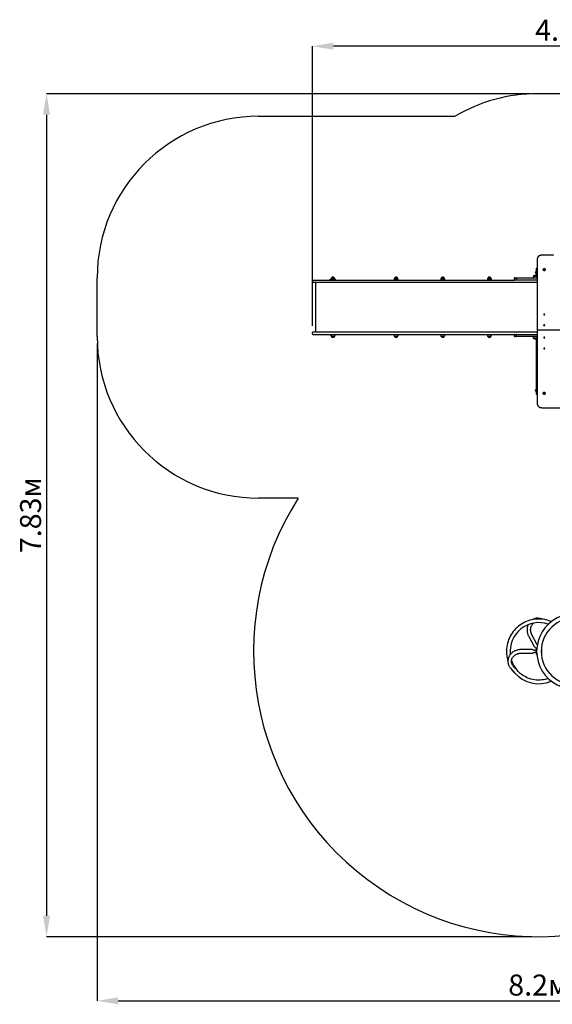
# Model space of a CAD drawing. Units: metres. Extents: x 0.85 to 10.32, y 1.02 to 10.17.
# Drawn here: x 0.85 to 5.8, y 1.02 to 10.17 of the extents above; entities that cross this region are included whole.
import ezdxf

# ---------------------------------------------------------------- set-up
doc = ezdxf.new("R2010")
doc.units = ezdxf.units.M
doc.header["$LTSCALE"] = 65
doc.header["$PDSIZE"] = -1
doc.linetypes.add('SLD-Сплошная', pattern=[0])
doc.layers.add('ПРИМЕЧАНИЯ', color=7, linetype='SLD-Сплошная')
doc.styles.add('SLDTEXTSTYLE3', font='isocpeui.ttf')
doc.dimstyles.new('SLDDIMSTYLE3', dxfattribs={"dimtxt": 0.195, "dimasz": 0.195, "dimexe": 0, "dimexo": 0.0625, "dimgap": 0.04875, "dimtad": 2, "dimrnd": 1e-09, "dimzin": 12, "dimdsep": 46, "dimtxsty": 'SLDTEXTSTYLE3', "dimsah": 1, "dimcen": 0.09, "dimadec": 0, "dimazin": 3, "dimtfac": 1, "dimtdec": 3, "dimtofl": 0, "dimtmove": 0, "dimatfit": 3, "dimfxl": 1, "dimfrac": 2, "dimtolj": 1, "dimtzin": 12, "dimarcsym": 0})

# ---------------------------------------------------------------- blocks, each defined once
blk = doc.blocks.new('_D_8')
at = {"layer": 'Defpoints', "color": 0, "transparency": 16777216}
for p in [(1.5728, 7.2237), (9.7682, 4.0487), (9.7682, 1.0559)]:
    blk.add_point(p, dxfattribs=at)
at = {"layer": 'ПРИМЕЧАНИЯ', "color": 0, "lineweight": -2, "transparency": 16777216}
for p, q in [((1.5728, 7.1612), (1.5728, 1.0559)), ((9.7682, 3.9862), (9.7682, 1.0559)), ((1.7678, 1.0559), (9.5732, 1.0559))]:
    blk.add_line(p, q, dxfattribs=at)
at = {"layer": 'ПРИМЕЧАНИЯ', "color": 0, "transparency": 16777216}
for points in [[(1.7678, 1.0884), (1.7678, 1.0234), (1.5728, 1.0559)], [(9.5732, 1.0884), (9.5732, 1.0234), (9.7682, 1.0559)]]:
    blk.add_solid(points, dxfattribs=at)
at = {"layer": 'ПРИМЕЧАНИЯ', "color": 0, "transparency": 16777216, "insert": (5.6705, 1.2997), "char_height": 0.195, "attachment_point": 2, "style": 'SLDTEXTSTYLE3'}
blk.add_mtext('\\A1;8.2м', dxfattribs=at)
blk = doc.blocks.new('_D_9')
at = {"layer": 'Defpoints', "color": 0, "transparency": 16777216}
for p in [(5.6638, 9.4796), (1.1028, 1.6507), (5.6758, 1.6507)]:
    blk.add_point(p, dxfattribs=at)
at = {"layer": 'ПРИМЕЧАНИЯ', "color": 0, "lineweight": -2, "transparency": 16777216}
for p, q in [((5.6013, 9.4796), (1.1028, 9.4796)), ((1.1028, 9.2846), (1.1028, 1.8457)), ((5.6133, 1.6507), (1.1028, 1.6507))]:
    blk.add_line(p, q, dxfattribs=at)
at = {"layer": 'ПРИМЕЧАНИЯ', "color": 0, "transparency": 16777216}
for points in [[(1.0703, 9.2846), (1.1353, 9.2846), (1.1028, 9.4796)], [(1.0703, 1.8457), (1.1353, 1.8457), (1.1028, 1.6507)]]:
    blk.add_solid(points, dxfattribs=at)
at = {"layer": 'ПРИМЕЧАНИЯ', "color": 0, "transparency": 16777216, "insert": (0.8565, 5.5651), "char_height": 0.195, "attachment_point": 2, "rotation": 90, "style": 'SLDTEXTSTYLE3'}
blk.add_mtext('\\A1;7.83м', dxfattribs=at)
blk = doc.blocks.new('_D_14')
at = {"layer": 'Defpoints', "color": 0, "transparency": 16777216}
for p in [(3.5728, 9.9204), (3.5728, 7.2607), (8.2682, 4.5512)]:
    blk.add_point(p, dxfattribs=at)
at = {"layer": 'ПРИМЕЧАНИЯ', "color": 0, "lineweight": -2, "transparency": 16777216}
for p, q in [((3.5728, 7.3232), (3.5728, 9.9204)), ((8.0732, 9.9204), (3.7678, 9.9204)), ((8.2682, 4.6137), (8.2682, 9.9204))]:
    blk.add_line(p, q, dxfattribs=at)
at = {"layer": 'ПРИМЕЧАНИЯ', "color": 0, "transparency": 16777216}
for points in [[(3.7678, 9.9529), (3.7678, 9.8879), (3.5728, 9.9204)], [(8.0732, 9.9529), (8.0732, 9.8879), (8.2682, 9.9204)]]:
    blk.add_solid(points, dxfattribs=at)
at = {"layer": 'ПРИМЕЧАНИЯ', "color": 0, "transparency": 16777216, "insert": (5.9205, 10.1667), "char_height": 0.195, "attachment_point": 2, "style": 'SLDTEXTSTYLE3'}
blk.add_mtext('\\A1;4.7м', dxfattribs=at)

msp = doc.modelspace()

# ---------------------------------------------------------------- linework, layer by layer
at = {"color": 251, "linetype": 'SLD-Сплошная', "true_color": 0x636466}
for p, q in [((6.8838, 9.4796), (5.6638, 9.4796)), ((3.0728, 9.2697), (4.8986, 9.2697)), ((1.5728, 7.2237), (1.5728, 7.7697)), ((3.4403, 5.7237), (3.0728, 5.7237))]:
    msp.add_line(p, q, dxfattribs=at)
at = {"color": 7, "linetype": 'SLD-Сплошная', "lineweight": 25}
for p, q in [((5.8012, 7.9796), (5.7038, 7.9796)), ((5.6638, 7.2866), (5.6638, 7.9498)), ((5.6227, 7.7727), (5.6227, 7.7697)), ((5.628, 7.7852), (5.6547, 7.7852)), ((5.6413, 7.7852), (5.628, 7.7852)), ((5.6548, 7.8335), (5.641, 7.8197)), ((5.641, 7.8197), (5.6548, 7.8059)), ((5.6547, 7.7852), (5.6413, 7.7852)), ((5.6513, 7.8232), (5.6513, 7.8162)), ((5.6531, 7.8092), (5.6531, 7.8303)), ((5.6548, 7.8304), (5.6532, 7.8304)), ((5.6532, 7.8091), (5.6548, 7.8091)), ((5.6548, 7.8197), (5.6548, 7.8547)), ((5.6548, 7.7851), (5.6548, 7.8197)), ((5.6598, 7.8597), (5.6638, 7.8597)), ((5.6599, 7.7697), (5.6599, 7.7727)), ((5.7152, 7.8471), (5.7152, 7.846)), ((5.7238, 7.8484), (5.7238, 7.8497)), ((5.7238, 7.8465), (5.7238, 7.8471)), ((5.7278, 7.8497), (5.7278, 7.8484)), ((5.7278, 7.8471), (5.7278, 7.8465)), ((5.7365, 7.846), (5.7365, 7.8471)), ((3.5728, 7.7437), (3.5728, 7.7327)), ((3.5778, 7.7487), (3.7592, 7.7487)), ((3.7592, 7.7277), (3.5778, 7.7277)), ((3.6013, 7.7277), (3.6013, 7.2657)), ((3.7378, 7.7487), (3.7378, 7.7577)), ((3.7378, 7.7577), (3.7442, 7.7577)), ((3.7428, 7.7487), (3.7428, 7.7527)), ((3.7578, 7.7527), (3.7428, 7.7527)), ((3.7442, 7.7577), (3.7442, 7.7547)), ((3.7814, 7.7547), (3.7442, 7.7547)), ((3.7495, 7.7702), (3.7762, 7.7702)), ((3.7578, 7.7547), (3.7578, 7.7487)), ((3.7592, 7.7487), (3.9265, 7.7487)), ((3.9265, 7.7277), (3.7592, 7.7277)), ((3.7678, 7.7487), (3.7678, 7.7547)), ((3.7828, 7.7527), (3.7678, 7.7527)), ((3.7814, 7.7547), (3.7814, 7.7577)), ((3.7814, 7.7577), (3.7878, 7.7577)), ((3.7828, 7.7487), (3.7828, 7.7527)), ((3.7878, 7.7487), (3.7878, 7.7577)), ((3.9265, 7.7487), (4.1702, 7.7487)), ((4.1702, 7.7277), (3.9265, 7.7277)), ((4.1702, 7.7487), (5.4401, 7.7487)), ((5.4401, 7.7277), (4.1702, 7.7277)), ((4.3318, 7.7577), (4.3318, 7.7547)), ((4.369, 7.7547), (4.3318, 7.7547)), ((4.337, 7.7702), (4.3637, 7.7702)), ((4.3454, 7.7547), (4.3454, 7.7487)), ((4.3554, 7.7487), (4.3554, 7.7547)), ((4.369, 7.7547), (4.369, 7.7577)), ((4.7652, 7.7577), (4.7652, 7.7547)), ((4.8024, 7.7547), (4.7652, 7.7547)), ((4.7704, 7.7702), (4.7971, 7.7702)), ((4.7788, 7.7547), (4.7788, 7.7487)), ((4.7888, 7.7487), (4.7888, 7.7547)), ((4.8024, 7.7547), (4.8024, 7.7577)), ((5.1986, 7.7577), (5.1986, 7.7547)), ((5.2358, 7.7547), (5.1986, 7.7547)), ((5.2038, 7.7702), (5.2305, 7.7702)), ((5.2122, 7.7547), (5.2122, 7.7487)), ((5.2222, 7.7487), (5.2222, 7.7547)), ((5.2358, 7.7547), (5.2358, 7.7577)), ((5.4401, 7.7487), (5.4507, 7.7487)), ((5.6446, 7.7277), (5.4401, 7.7277)), ((5.4457, 7.7647), (5.4457, 7.7537)), ((5.4507, 7.7697), (5.4708, 7.7697)), ((5.4708, 7.7487), (5.4507, 7.7487)), ((5.4658, 7.7647), (5.4658, 7.7537)), ((5.4708, 7.7697), (5.6258, 7.7697)), ((5.6258, 7.7487), (5.4708, 7.7487)), ((5.6258, 7.7697), (5.6638, 7.7697)), ((5.6638, 7.7487), (5.6258, 7.7487)), ((5.6637, 7.7277), (5.6446, 7.7277)), ((5.721, 7.4294), (5.721, 7.429)), ((5.7234, 7.4288), (5.7245, 7.4293)), ((5.724, 7.4282), (5.7234, 7.4288)), ((5.724, 7.4282), (5.7234, 7.4288)), ((5.725, 7.4287), (5.724, 7.4282)), ((5.7241, 7.4307), (5.725, 7.4311)), ((5.7247, 7.43), (5.7241, 7.4307)), ((5.7241, 7.4297), (5.7248, 7.4297)), ((5.7248, 7.4294), (5.7241, 7.4297)), ((5.7248, 7.4286), (5.7248, 7.4296)), ((5.725, 7.4311), (5.7256, 7.4303)), ((5.7256, 7.4288), (5.725, 7.4311)), ((5.7254, 7.4282), (5.7254, 7.4287)), ((5.7257, 7.4287), (5.7254, 7.4282)), ((5.7254, 7.4285), (5.7257, 7.4286)), ((5.7257, 7.4286), (5.7257, 7.4286)), ((5.7259, 7.4301), (5.7262, 7.4306)), ((5.726, 7.4286), (5.7262, 7.4306)), ((5.7266, 7.4277), (5.726, 7.4285)), ((5.7262, 7.4306), (5.7262, 7.4301)), ((5.7265, 7.4285), (5.7268, 7.4282)), ((5.7266, 7.4301), (5.7276, 7.4306)), ((5.7266, 7.4286), (5.7268, 7.4289)), ((5.7275, 7.4281), (5.7266, 7.4277)), ((5.7275, 7.4291), (5.7268, 7.4291)), ((5.7268, 7.429), (5.7268, 7.4278)), ((5.7269, 7.4293), (5.7275, 7.4291)), ((5.7269, 7.4288), (5.7275, 7.4281)), ((5.7271, 7.4295), (5.7276, 7.4306)), ((5.7282, 7.43), (5.7271, 7.4295)), ((5.7276, 7.4306), (5.7282, 7.43)), ((5.7306, 7.429), (5.7306, 7.4294)), ((5.721, 7.329), (5.721, 7.3286)), ((5.7233, 7.3289), (5.7245, 7.3291)), ((5.7235, 7.3282), (5.7233, 7.3289)), ((5.7239, 7.3283), (5.7233, 7.3289)), ((5.7247, 7.3284), (5.7235, 7.3282)), ((5.7243, 7.3296), (5.725, 7.3295)), ((5.7248, 7.3293), (5.7243, 7.3296)), ((5.7247, 7.3306), (5.7257, 7.3308)), ((5.725, 7.3297), (5.7247, 7.3306)), ((5.7249, 7.3279), (5.7251, 7.3284)), ((5.7254, 7.3283), (5.7249, 7.3279)), ((5.7251, 7.3284), (5.7251, 7.3296)), ((5.7256, 7.3281), (5.726, 7.3282)), ((5.7259, 7.3272), (5.7256, 7.3281)), ((5.7257, 7.3308), (5.726, 7.3299)), ((5.726, 7.3284), (5.7257, 7.3308)), ((5.7269, 7.3274), (5.7259, 7.3272)), ((5.7262, 7.3297), (5.7267, 7.33)), ((5.7267, 7.33), (5.7265, 7.3295)), ((5.7273, 7.3284), (5.7266, 7.3285)), ((5.7266, 7.3284), (5.7266, 7.3273)), ((5.7266, 7.3282), (5.7269, 7.3274)), ((5.7268, 7.3287), (5.7273, 7.3284)), ((5.7269, 7.3295), (5.7281, 7.3297)), ((5.7283, 7.3291), (5.7271, 7.3288)), ((5.7275, 7.3289), (5.7281, 7.3297)), ((5.7281, 7.3297), (5.7283, 7.3291)), ((5.7306, 7.3286), (5.7306, 7.329)), ((3.5728, 7.2497), (3.5728, 7.2607)), ((3.7592, 7.2657), (3.5778, 7.2657)), ((3.5778, 7.2447), (3.7592, 7.2447)), ((3.7378, 7.2447), (3.7378, 7.2357)), ((3.7442, 7.2357), (3.7378, 7.2357)), ((3.7428, 7.2447), (3.7428, 7.2407)), ((3.7428, 7.2407), (3.7578, 7.2407)), ((3.7442, 7.2387), (3.7442, 7.2357)), ((3.7442, 7.2387), (3.7814, 7.2387)), ((3.7647, 7.2232), (3.7495, 7.2232)), ((3.7495, 7.2232), (3.7762, 7.2232)), ((3.7578, 7.2447), (3.7578, 7.2387)), ((3.9265, 7.2657), (3.7592, 7.2657)), ((3.7592, 7.2447), (3.9265, 7.2447)), ((3.7762, 7.2232), (3.7647, 7.2232)), ((3.7678, 7.2387), (3.7678, 7.2447)), ((3.7678, 7.2407), (3.7828, 7.2407)), ((3.7814, 7.2357), (3.7814, 7.2387)), ((3.7878, 7.2357), (3.7814, 7.2357)), ((3.7828, 7.2447), (3.7828, 7.2407)), ((3.7878, 7.2447), (3.7878, 7.2357)), ((4.1702, 7.2657), (3.9265, 7.2657)), ((3.9265, 7.2447), (4.1702, 7.2447)), ((5.4401, 7.2657), (4.1702, 7.2657)), ((4.1702, 7.2447), (5.4401, 7.2447)), ((4.3318, 7.2387), (4.3318, 7.2357)), ((4.3318, 7.2387), (4.369, 7.2387)), ((4.3446, 7.2232), (4.337, 7.2232)), ((4.337, 7.2232), (4.3637, 7.2232)), ((4.3637, 7.2232), (4.3446, 7.2232)), ((4.3454, 7.2447), (4.3454, 7.2387)), ((4.3554, 7.2387), (4.3554, 7.2447)), ((4.369, 7.2357), (4.369, 7.2387)), ((4.7652, 7.2387), (4.7652, 7.2357)), ((4.7652, 7.2387), (4.8024, 7.2387)), ((4.778, 7.2232), (4.7704, 7.2232)), ((4.7704, 7.2232), (4.7971, 7.2232)), ((4.7971, 7.2232), (4.778, 7.2232)), ((4.7788, 7.2447), (4.7788, 7.2387)), ((4.7888, 7.2387), (4.7888, 7.2447)), ((4.8024, 7.2357), (4.8024, 7.2387)), ((5.1986, 7.2387), (5.1986, 7.2357)), ((5.1986, 7.2387), (5.2358, 7.2387)), ((5.2114, 7.2232), (5.2038, 7.2232)), ((5.2038, 7.2232), (5.2305, 7.2232)), ((5.2305, 7.2232), (5.2114, 7.2232)), ((5.2122, 7.2447), (5.2122, 7.2387)), ((5.2222, 7.2387), (5.2222, 7.2447)), ((5.2358, 7.2357), (5.2358, 7.2387)), ((5.6446, 7.2657), (5.4401, 7.2657)), ((5.4401, 7.2447), (5.4507, 7.2447)), ((5.4457, 7.2397), (5.4457, 7.2287)), ((5.4507, 7.2447), (5.4708, 7.2447)), ((5.4708, 7.2237), (5.4507, 7.2237)), ((5.4658, 7.2397), (5.4658, 7.2287)), ((5.4708, 7.2447), (5.6258, 7.2447)), ((5.6258, 7.2237), (5.4708, 7.2237)), ((5.6227, 7.2237), (5.6227, 7.2207)), ((5.6258, 7.2447), (5.6638, 7.2447)), ((5.6638, 7.2237), (5.6258, 7.2237)), ((5.6637, 7.2657), (5.6446, 7.2657)), ((5.6599, 7.2207), (5.6599, 7.2237)), ((5.6638, 7.2866), (5.6638, 7.2795)), ((5.6638, 7.2717), (5.6638, 7.2795)), ((5.6638, 6.5936), (5.6638, 7.2717)), ((6.2638, 7.2845), (5.6688, 7.2845)), ((5.6547, 7.2082), (5.628, 7.2082)), ((5.6512, 7.1772), (5.6512, 7.1737)), ((5.6512, 7.1737), (5.6512, 7.1702)), ((5.653, 7.1632), (5.653, 7.1843)), ((5.6547, 7.1844), (5.6531, 7.1844)), ((5.6531, 7.1631), (5.6547, 7.1631)), ((5.6547, 7.2082), (5.6548, 7.2084)), ((5.6548, 7.1737), (5.6548, 7.2087)), ((5.6548, 6.7237), (5.6548, 7.1737)), ((5.6598, 7.2137), (5.6638, 7.2137)), ((5.721, 7.2149), (5.721, 7.2144)), ((5.7233, 7.2145), (5.7235, 7.2152)), ((5.7239, 7.2151), (5.7233, 7.2145)), ((5.7245, 7.2143), (5.7233, 7.2145)), ((5.7235, 7.2152), (5.7247, 7.215)), ((5.7243, 7.2138), (5.7248, 7.2142)), ((5.725, 7.2139), (5.7243, 7.2138)), ((5.7247, 7.2128), (5.725, 7.2137)), ((5.7257, 7.2127), (5.7247, 7.2128)), ((5.7249, 7.2155), (5.7254, 7.2151)), ((5.7251, 7.215), (5.7249, 7.2155)), ((5.7251, 7.2138), (5.7251, 7.215)), ((5.7256, 7.2154), (5.7259, 7.2162)), ((5.726, 7.2152), (5.7256, 7.2153)), ((5.726, 7.215), (5.7257, 7.2127)), ((5.726, 7.2135), (5.7257, 7.2127)), ((5.7259, 7.2162), (5.7269, 7.216)), ((5.7267, 7.2134), (5.7262, 7.2137)), ((5.7265, 7.2139), (5.7267, 7.2134)), ((5.7266, 7.2161), (5.7266, 7.2151)), ((5.7269, 7.216), (5.7266, 7.2152)), ((5.7266, 7.2149), (5.7273, 7.2151)), ((5.7273, 7.2151), (5.7268, 7.2147)), ((5.7281, 7.2137), (5.7269, 7.2139)), ((5.7271, 7.2146), (5.7283, 7.2144)), ((5.7275, 7.2145), (5.7281, 7.2137)), ((5.7283, 7.2144), (5.7281, 7.2137)), ((5.7306, 7.2144), (5.7306, 7.2149)), ((5.721, 7.1145), (5.721, 7.114)), ((5.7234, 7.1146), (5.724, 7.1152)), ((5.724, 7.1152), (5.7234, 7.1146)), ((5.7245, 7.1142), (5.7234, 7.1146)), ((5.724, 7.1152), (5.725, 7.1148)), ((5.7241, 7.1137), (5.7248, 7.114)), ((5.7248, 7.1137), (5.7241, 7.1137)), ((5.7241, 7.1127), (5.7247, 7.1135)), ((5.725, 7.1124), (5.7241, 7.1127)), ((5.7248, 7.1138), (5.7248, 7.1148)), ((5.7256, 7.1146), (5.725, 7.1124)), ((5.7256, 7.1131), (5.725, 7.1124)), ((5.7254, 7.1152), (5.7257, 7.1148)), ((5.7254, 7.1147), (5.7254, 7.1152)), ((5.7257, 7.1148), (5.7254, 7.1149)), ((5.7257, 7.1148), (5.7257, 7.1148)), ((5.7262, 7.1128), (5.7259, 7.1133)), ((5.726, 7.115), (5.7266, 7.1157)), ((5.726, 7.1149), (5.7262, 7.1128)), ((5.7262, 7.1134), (5.7262, 7.1128)), ((5.7268, 7.1153), (5.7265, 7.115)), ((5.7266, 7.1157), (5.7275, 7.1153)), ((5.7266, 7.1148), (5.7268, 7.1145)), ((5.7276, 7.1128), (5.7266, 7.1133)), ((5.7268, 7.1156), (5.7268, 7.1144)), ((5.7268, 7.1143), (5.7275, 7.1143)), ((5.7275, 7.1153), (5.7269, 7.1146)), ((5.7275, 7.1143), (5.7269, 7.1141)), ((5.7271, 7.1139), (5.7282, 7.1134)), ((5.7271, 7.1139), (5.7276, 7.1128)), ((5.7282, 7.1134), (5.7276, 7.1128)), ((5.7306, 7.114), (5.7306, 7.1145)), ((5.6548, 6.7376), (5.641, 6.7237)), ((5.641, 6.7237), (5.6548, 6.7099)), ((5.6512, 6.7272), (5.6512, 6.7237)), ((5.6512, 6.7237), (5.6512, 6.7202)), ((5.653, 6.7132), (5.653, 6.7343)), ((5.6547, 6.7344), (5.6531, 6.7344)), ((5.6531, 6.7131), (5.6547, 6.7131)), ((5.6548, 6.7344), (5.6547, 6.7344)), ((5.6547, 6.7131), (5.6548, 6.7131)), ((5.6548, 6.6887), (5.6548, 6.7237)), ((5.6598, 6.6837), (5.6638, 6.6837)), ((5.7152, 6.6975), (5.7152, 6.6963)), ((5.7238, 6.6963), (5.7238, 6.6969)), ((5.7238, 6.6937), (5.7238, 6.695)), ((5.7278, 6.6969), (5.7278, 6.6963)), ((5.7278, 6.695), (5.7278, 6.6937)), ((5.7365, 6.6963), (5.7365, 6.6975)), ((5.7038, 6.5638), (6.2512, 6.5638)), ((5.7449, 4.5933), (5.7425, 4.594)), ((5.7351, 4.5613), (5.7359, 4.5611)), ((5.5826, 4.4381), (5.6288, 4.3525)), ((5.6583, 4.3684), (5.6121, 4.454)), ((5.6079, 4.3175), (5.5106, 4.3175)), ((5.6508, 4.3257), (5.6539, 4.3257)), ((5.6508, 4.3257), (5.6508, 4.3061)), ((5.6988, 4.3257), (5.7008, 4.3257)), ((5.7008, 4.3257), (5.7008, 4.2757)), ((5.5106, 4.284), (5.6079, 4.284)), ((5.6508, 4.2953), (5.6508, 4.2757)), ((5.6508, 4.2757), (5.6567, 4.2757)), ((5.6988, 4.2757), (5.7008, 4.2757))]:
    msp.add_line(p, q, dxfattribs=at)
at = {"color": 7, "linetype": 'SLD-Сплошная', "lineweight": 25, "flags": 128}
for points in [[(5.7038, 7.9796), (5.7019, 7.9795), (5.6983, 7.9793), (5.6948, 7.9788), (5.6914, 7.9781), (5.688, 7.9772), (5.6848, 7.976), (5.6817, 7.9747), (5.6788, 7.9731), (5.6761, 7.9713), (5.6736, 7.9694), (5.6713, 7.9673), (5.6693, 7.965), (5.6676, 7.9626), (5.6662, 7.9601), (5.6651, 7.9575), (5.6644, 7.9549), (5.6639, 7.9522), (5.6638, 7.9498)], [(5.7365, 7.8471), (5.7363, 7.8457), (5.7357, 7.8444), (5.7349, 7.8431), (5.7337, 7.842), (5.7322, 7.8411), (5.7306, 7.8403), (5.7287, 7.8398), (5.7268, 7.8396), (5.7248, 7.8396), (5.7229, 7.8398), (5.7211, 7.8403), (5.7194, 7.8411), (5.7179, 7.842), (5.7167, 7.8431), (5.7159, 7.8444), (5.7153, 7.8457), (5.7152, 7.8471), (5.7153, 7.8485), (5.7159, 7.8498), (5.7167, 7.8511), (5.7179, 7.8522), (5.7194, 7.8531), (5.7211, 7.8538), (5.7229, 7.8543), (5.7248, 7.8546), (5.7268, 7.8546), (5.7287, 7.8543), (5.7306, 7.8538), (5.7322, 7.8531), (5.7337, 7.8522), (5.7349, 7.8511), (5.7357, 7.8498), (5.7363, 7.8485), (5.7365, 7.8471)], [(5.7152, 7.846), (5.7153, 7.8446), (5.7159, 7.8432), (5.7167, 7.842), (5.7179, 7.8409), (5.7194, 7.8399), (5.7211, 7.8392), (5.7229, 7.8387), (5.7248, 7.8385), (5.7268, 7.8385), (5.7287, 7.8387), (5.7306, 7.8392), (5.7322, 7.8399), (5.7337, 7.8409), (5.7349, 7.842), (5.7357, 7.8432), (5.7363, 7.8446), (5.7365, 7.846)], [(5.7364, 7.8472), (5.7362, 7.8485), (5.7356, 7.8499), (5.7348, 7.8511), (5.7336, 7.8522), (5.7322, 7.8531), (5.7305, 7.8538), (5.7287, 7.8543), (5.7268, 7.8546), (5.7248, 7.8546), (5.7229, 7.8543), (5.7211, 7.8538), (5.7194, 7.8531), (5.718, 7.8522), (5.7168, 7.8511), (5.716, 7.8499), (5.7154, 7.8485), (5.7153, 7.8472), (5.7154, 7.8458), (5.716, 7.8445), (5.7168, 7.8432), (5.718, 7.8421), (5.7194, 7.8412), (5.7211, 7.8405), (5.7229, 7.84), (5.7248, 7.8397), (5.7268, 7.8397), (5.7287, 7.84), (5.7305, 7.8405), (5.7322, 7.8412), (5.7336, 7.8421), (5.7348, 7.8432), (5.7356, 7.8445), (5.7362, 7.8458), (5.7364, 7.8472)], [(5.7359, 7.8437), (5.7356, 7.8432), (5.7348, 7.842), (5.7336, 7.8409), (5.7322, 7.8399), (5.7305, 7.8392), (5.7287, 7.8387), (5.7268, 7.8385), (5.7248, 7.8385), (5.7229, 7.8387), (5.7211, 7.8392), (5.7194, 7.8399), (5.718, 7.8409), (5.7168, 7.842), (5.716, 7.8432), (5.7155, 7.8444)], [(5.7299, 7.8514), (5.7303, 7.8512), (5.7315, 7.8504), (5.7323, 7.8494), (5.7329, 7.8483), (5.7331, 7.8472), (5.7329, 7.846), (5.7323, 7.8449), (5.7315, 7.844), (5.7303, 7.8431), (5.7289, 7.8425), (5.7274, 7.8422), (5.7258, 7.842), (5.7242, 7.8422), (5.7227, 7.8425), (5.7213, 7.8431), (5.7201, 7.844), (5.7193, 7.8449), (5.7187, 7.846), (5.7186, 7.8472), (5.7187, 7.8483), (5.7193, 7.8494), (5.7201, 7.8504), (5.7213, 7.8512), (5.7216, 7.8513)], [(5.7299, 7.4311), (5.7291, 7.4319), (5.728, 7.4324), (5.7268, 7.4327), (5.7255, 7.4328), (5.7242, 7.4326), (5.7231, 7.4322), (5.7221, 7.4316), (5.7214, 7.4308), (5.7211, 7.4299), (5.721, 7.429), (5.7214, 7.4281), (5.7221, 7.4273), (5.723, 7.4266), (5.7242, 7.4262), (5.7254, 7.426), (5.7267, 7.4261), (5.728, 7.4264), (5.7291, 7.4269), (5.7299, 7.4276), (5.7304, 7.4285), (5.7306, 7.4294), (5.7304, 7.4303), (5.7299, 7.4311)], [(5.721, 7.429), (5.721, 7.4285), (5.7214, 7.4276), (5.7221, 7.4269), (5.723, 7.4262), (5.7242, 7.4258), (5.7254, 7.4256), (5.7267, 7.4256), (5.728, 7.4259), (5.7291, 7.4265), (5.7299, 7.4272), (5.7304, 7.428), (5.7306, 7.429), (5.7306, 7.429)], [(5.7247, 7.3323), (5.7235, 7.332), (5.7224, 7.3314), (5.7216, 7.3307), (5.7211, 7.3298), (5.721, 7.3289), (5.7212, 7.328), (5.7218, 7.3271), (5.7226, 7.3264), (5.7237, 7.3259), (5.725, 7.3256), (5.7263, 7.3256), (5.7276, 7.3258), (5.7287, 7.3263), (5.7296, 7.3269), (5.7303, 7.3277), (5.7306, 7.3286), (5.7305, 7.3296), (5.7301, 7.3304), (5.7294, 7.3312), (5.7284, 7.3318), (5.7273, 7.3322), (5.726, 7.3324), (5.7247, 7.3323)], [(5.721, 7.3286), (5.721, 7.3285), (5.7212, 7.3275), (5.7218, 7.3267), (5.7226, 7.326), (5.7237, 7.3255), (5.725, 7.3252), (5.7263, 7.3252), (5.7276, 7.3254), (5.7287, 7.3259), (5.7296, 7.3265), (5.7303, 7.3273), (5.7306, 7.3282), (5.7306, 7.3286)], [(5.7306, 7.2149), (5.7306, 7.2152), (5.7303, 7.2161), (5.7296, 7.2169), (5.7287, 7.2176), (5.7276, 7.218), (5.7263, 7.2182), (5.725, 7.2182), (5.7237, 7.2179), (5.7226, 7.2174), (5.7218, 7.2167), (5.7212, 7.2159), (5.721, 7.215), (5.721, 7.2149)], [(5.7247, 7.2111), (5.726, 7.211), (5.7273, 7.2112), (5.7284, 7.2116), (5.7294, 7.2122), (5.7301, 7.213), (5.7305, 7.2139), (5.7306, 7.2148), (5.7303, 7.2157), (5.7296, 7.2165), (5.7287, 7.2171), (5.7276, 7.2176), (5.7263, 7.2178), (5.725, 7.2178), (5.7237, 7.2175), (5.7226, 7.217), (5.7218, 7.2163), (5.7212, 7.2155), (5.721, 7.2145), (5.7211, 7.2136), (5.7216, 7.2128), (5.7224, 7.212), (5.7235, 7.2115), (5.7247, 7.2111)], [(5.7306, 7.1145), (5.7306, 7.1145), (5.7304, 7.1154), (5.7299, 7.1162), (5.7291, 7.1169), (5.728, 7.1175), (5.7267, 7.1178), (5.7254, 7.1178), (5.7242, 7.1176), (5.723, 7.1172), (5.7221, 7.1166), (5.7214, 7.1158), (5.721, 7.1149), (5.721, 7.1145)], [(5.7299, 7.1123), (5.7304, 7.1131), (5.7306, 7.1141), (5.7304, 7.115), (5.7299, 7.1158), (5.7291, 7.1165), (5.728, 7.1171), (5.7267, 7.1174), (5.7254, 7.1174), (5.7242, 7.1172), (5.723, 7.1168), (5.7221, 7.1162), (5.7214, 7.1154), (5.721, 7.1145), (5.7211, 7.1135), (5.7214, 7.1127), (5.7221, 7.1119), (5.7231, 7.1112), (5.7242, 7.1108), (5.7255, 7.1106), (5.7268, 7.1107), (5.728, 7.111), (5.7291, 7.1116), (5.7299, 7.1123)], [(5.7365, 6.6975), (5.7363, 6.6989), (5.7357, 6.7002), (5.7349, 6.7014), (5.7337, 6.7025), (5.7322, 6.7035), (5.7306, 6.7042), (5.7287, 6.7047), (5.7268, 6.705), (5.7248, 6.705), (5.7229, 6.7047), (5.7211, 6.7042), (5.7194, 6.7035), (5.7179, 6.7025), (5.7167, 6.7014), (5.7159, 6.7002), (5.7153, 6.6989), (5.7152, 6.6975), (5.7152, 6.6975)], [(5.7365, 6.6963), (5.7363, 6.695), (5.7357, 6.6936), (5.7349, 6.6924), (5.7337, 6.6913), (5.7322, 6.6903), (5.7306, 6.6896), (5.7287, 6.6891), (5.7268, 6.6888), (5.7248, 6.6888), (5.7229, 6.6891), (5.7211, 6.6896), (5.7194, 6.6903), (5.7179, 6.6913), (5.7167, 6.6924), (5.7159, 6.6936), (5.7153, 6.695), (5.7152, 6.6963), (5.7153, 6.6977), (5.7159, 6.6991), (5.7167, 6.7003), (5.7179, 6.7014), (5.7194, 6.7024), (5.7211, 6.7031), (5.7229, 6.7036), (5.7248, 6.7038), (5.7268, 6.7038), (5.7287, 6.7036), (5.7306, 6.7031), (5.7322, 6.7024), (5.7337, 6.7014), (5.7349, 6.7003), (5.7357, 6.6991), (5.7363, 6.6977), (5.7365, 6.6963)], [(5.7153, 6.6974), (5.7153, 6.6975), (5.7154, 6.6989), (5.716, 6.7002), (5.7168, 6.7015), (5.718, 6.7026), (5.7194, 6.7035), (5.7211, 6.7042), (5.7229, 6.7047), (5.7248, 6.705), (5.7268, 6.705), (5.7287, 6.7047), (5.7305, 6.7042), (5.7322, 6.7035), (5.7336, 6.7026), (5.7348, 6.7015), (5.7356, 6.7002), (5.7362, 6.6989), (5.7364, 6.6975), (5.7364, 6.6975)], [(5.7364, 6.6963), (5.7362, 6.6976), (5.7356, 6.699), (5.7348, 6.7002), (5.7336, 6.7013), (5.7322, 6.7022), (5.7305, 6.7029), (5.7287, 6.7034), (5.7268, 6.7037), (5.7248, 6.7037), (5.7229, 6.7034), (5.7211, 6.7029), (5.7194, 6.7022), (5.718, 6.7013), (5.7168, 6.7002), (5.716, 6.699), (5.7154, 6.6976), (5.7153, 6.6963), (5.7154, 6.6949), (5.716, 6.6936), (5.7168, 6.6923), (5.718, 6.6912), (5.7194, 6.6903), (5.7211, 6.6896), (5.7229, 6.6891), (5.7248, 6.6888), (5.7268, 6.6888), (5.7287, 6.6891), (5.7305, 6.6896), (5.7322, 6.6903), (5.7336, 6.6912), (5.7348, 6.6923), (5.7356, 6.6936), (5.7362, 6.6949), (5.7364, 6.6963)], [(5.7218, 6.692), (5.7213, 6.6923), (5.7201, 6.6931), (5.7193, 6.694), (5.7187, 6.6951), (5.7186, 6.6963), (5.7187, 6.6974), (5.7193, 6.6985), (5.7201, 6.6995), (5.7213, 6.7003), (5.7227, 6.7009), (5.7242, 6.7013), (5.7258, 6.7014)], [(5.7258, 6.7014), (5.7274, 6.7013), (5.7289, 6.7009), (5.7303, 6.7003), (5.7315, 6.6995), (5.7323, 6.6985), (5.7329, 6.6974), (5.7331, 6.6963), (5.7329, 6.6951), (5.7323, 6.694), (5.7315, 6.6931), (5.7303, 6.6923), (5.73, 6.6921)], [(5.6638, 6.5936), (5.6639, 6.592), (5.6642, 6.5894), (5.6649, 6.5868), (5.6658, 6.5842), (5.6671, 6.5817), (5.6686, 6.5794), (5.6704, 6.5771), (5.6725, 6.575), (5.6749, 6.573), (5.6775, 6.5711), (5.6803, 6.5695), (5.6833, 6.568), (5.6864, 6.5668), (5.6897, 6.5657), (5.6931, 6.5649), (5.6966, 6.5643), (5.7001, 6.564), (5.7038, 6.5638)], [(5.7919, 4.578), (5.7804, 4.5827), (5.764, 4.5882), (5.7473, 4.5928), (5.7304, 4.5965), (5.7133, 4.5991), (5.696, 4.6008), (5.6787, 4.6014), (5.6614, 4.6011), (5.6441, 4.5998), (5.6269, 4.5975), (5.6099, 4.5942), (5.5932, 4.5899), (5.5766, 4.5846), (5.5605, 4.5785), (5.5447, 4.5714), (5.5293, 4.5634), (5.5144, 4.5545), (5.5001, 4.5448), (5.4863, 4.5343), (5.4732, 4.523), (5.4607, 4.5109), (5.449, 4.4982), (5.438, 4.4848), (5.4278, 4.4708), (5.4184, 4.4563), (5.4099, 4.4412), (5.4022, 4.4256), (5.3955, 4.4097), (5.3897, 4.3934), (5.3848, 4.3767), (5.3809, 4.3599), (5.378, 4.3428), (5.3761, 4.3256), (5.3752, 4.3083), (5.3752, 4.291), (5.3763, 4.2737), (5.3783, 4.2565), (5.3814, 4.2394), (5.3854, 4.2226), (5.3885, 4.2123)], [(5.7425, 4.594), (5.7157, 4.6001), (5.6891, 4.6061)], [(5.576, 4.5485), (5.5742, 4.5441), (5.5722, 4.5386), (5.5705, 4.533), (5.5692, 4.5273), (5.568, 4.5215), (5.5672, 4.5156), (5.5667, 4.5096), (5.5664, 4.5036), (5.5665, 4.4976), (5.5668, 4.4915), (5.5674, 4.4854), (5.5683, 4.4793), (5.5695, 4.4733), (5.571, 4.4673), (5.5727, 4.4614), (5.5747, 4.4555), (5.577, 4.4497), (5.5796, 4.4441), (5.5822, 4.4388), (5.5826, 4.4381)], [(5.6121, 4.454), (5.6109, 4.4563), (5.6086, 4.461), (5.6066, 4.4658), (5.6049, 4.4707), (5.6034, 4.4757), (5.6022, 4.4807), (5.6012, 4.4857), (5.6005, 4.4908), (5.6001, 4.4958), (5.5999, 4.5008), (5.6, 4.5058), (5.6004, 4.5108), (5.601, 4.5156), (5.6019, 4.5204), (5.6031, 4.5251), (5.6045, 4.5296), (5.6062, 4.534), (5.6081, 4.5382), (5.6103, 4.5423), (5.6127, 4.5462), (5.6153, 4.5499), (5.6181, 4.5534), (5.6211, 4.5567), (5.6244, 4.5597), (5.6278, 4.5625), (5.6299, 4.564)], [(5.5106, 4.3175), (5.5072, 4.3174), (5.501, 4.3171), (5.4948, 4.3165), (5.4887, 4.3157), (5.4826, 4.3145), (5.4766, 4.3131), (5.4706, 4.3114), (5.4648, 4.3095), (5.4591, 4.3073), (5.4535, 4.3048), (5.448, 4.3021), (5.4428, 4.2991), (5.4377, 4.2959), (5.4327, 4.2925), (5.428, 4.2888), (5.4235, 4.285), (5.4192, 4.2809), (5.4152, 4.2767), (5.4114, 4.2722), (5.4079, 4.2677), (5.4047, 4.2629), (5.4017, 4.258), (5.399, 4.253), (5.3966, 4.2479), (5.3945, 4.2427), (5.3927, 4.2374), (5.3912, 4.2321), (5.39, 4.2267), (5.3892, 4.2212), (5.3886, 4.2157), (5.3884, 4.2102), (5.3885, 4.2048), (5.3889, 4.1993), (5.3896, 4.1938), (5.3906, 4.1884), (5.392, 4.1831), (5.3936, 4.1778), (5.3955, 4.1727), (5.3978, 4.1676), (5.4003, 4.1626), (5.4031, 4.1578), (5.4062, 4.1531), (5.4096, 4.1485), (5.4134, 4.1439)], [(5.656, 4.305), (5.6557, 4.305), (5.6528, 4.3056), (5.6505, 4.3062), (5.6485, 4.3067), (5.6464, 4.3073), (5.6435, 4.3081), (5.6409, 4.3089), (5.6388, 4.3095), (5.6371, 4.31), (5.6352, 4.3105), (5.6327, 4.3113), (5.6299, 4.3122), (5.6263, 4.3132), (5.6214, 4.3146), (5.6158, 4.3161), (5.6129, 4.3168), (5.6102, 4.3173), (5.6079, 4.3175)], [(5.6288, 4.3525), (5.6305, 4.35), (5.6328, 4.3472), (5.6354, 4.3443), (5.6385, 4.3411), (5.6413, 4.3383), (5.6439, 4.3357), (5.6461, 4.3336), (5.6479, 4.3318), (5.6493, 4.3303), (5.6505, 4.3291), (5.652, 4.3276), (5.6539, 4.3256), (5.656, 4.3235), (5.6566, 4.3228)], [(5.4386, 4.166), (5.4372, 4.1677), (5.4344, 4.1713), (5.4318, 4.1751), (5.4296, 4.179), (5.4276, 4.183), (5.4259, 4.1871), (5.4245, 4.1913), (5.4234, 4.1956), (5.4226, 4.1999), (5.4221, 4.2043), (5.4219, 4.2087), (5.422, 4.2131), (5.4225, 4.2175), (5.4232, 4.2219), (5.4243, 4.2263), (5.4257, 4.2305), (5.4274, 4.2347), (5.4294, 4.2389), (5.4316, 4.2429), (5.4342, 4.2468), (5.437, 4.2505), (5.44, 4.2541), (5.4433, 4.2576), (5.4468, 4.2609), (5.4506, 4.264), (5.4545, 4.2669), (5.4587, 4.2696), (5.463, 4.2721), (5.4675, 4.2744), (5.4722, 4.2764), (5.477, 4.2783), (5.4819, 4.2798), (5.4868, 4.2812), (5.4919, 4.2822), (5.497, 4.2831), (5.5022, 4.2836), (5.5074, 4.2839), (5.5106, 4.284)], [(5.6079, 4.284), (5.6102, 4.2842), (5.613, 4.2847), (5.616, 4.2853), (5.619, 4.2861), (5.6235, 4.2874), (5.6274, 4.2885), (5.631, 4.2896), (5.6342, 4.2906), (5.6371, 4.2915), (5.6396, 4.2922), (5.6425, 4.293), (5.6455, 4.2939), (5.6488, 4.2948), (5.6513, 4.2954), (5.6541, 4.2961), (5.6559, 4.2964)], [(5.4134, 4.1439), (5.4314, 4.1233), (5.4495, 4.1027)], [(5.4746, 4.1248), (5.4567, 4.1453), (5.4386, 4.166)], [(5.7632, 4.0483), (5.7527, 4.0448), (5.7356, 4.0402), (5.7201, 4.0372), (5.7041, 4.035), (5.6878, 4.0337), (5.6711, 4.0335), (5.6541, 4.0343), (5.637, 4.0363), (5.6197, 4.0394), (5.6024, 4.0437), (5.5886, 4.0481), (5.5748, 4.0533), (5.5612, 4.0593), (5.5478, 4.0661), (5.5346, 4.0738), (5.5239, 4.0808), (5.5134, 4.0885), (5.5032, 4.0967), (5.4933, 4.1055), (5.4838, 4.1148), (5.4746, 4.1248)]]:
    msp.add_lwpolyline(points, dxfattribs=at)
at = {"color": 251, "linetype": 'SLD-Сплошная', "true_color": 0x636466}
for centre, radius, start, end in [((5.6638, 7.9796), 1.5, 90, 120.67325), ((3.0728, 7.7697), 1.5, 90, 180), ((3.0728, 7.2237), 1.5, 180, 270), ((5.6758, 4.3007), 2.65, 147.52163, 318.61373)]:
    msp.add_arc(centre, radius, start, end, dxfattribs=at)
at = {"color": 7, "linetype": 'SLD-Сплошная', "lineweight": 25}
for centre, radius, start, end in [((5.8015, 7.9558), 0.0238, 56.16754, 90.62017), ((3.7628, 7.7589), 0.0175, 40.30625, 139.69375), ((4.3504, 7.7589), 0.0175, 40.30625, 139.69375), ((4.7838, 7.7589), 0.0175, 40.30625, 139.69375), ((5.2172, 7.7589), 0.0175, 40.30625, 139.69375), ((5.6402, 7.7727), 0.0175, 134.43519, 180), ((5.6413, 7.7739), 0.0175, 40.30625, 139.69375), ((5.6561, 7.8232), 0.00481, 128.71799, 180), ((5.6561, 7.8162), 0.00481, 180, 231.28201), ((5.6532, 7.8303), 0.0001, 90, 180), ((5.6532, 7.8092), 0.0001, 180, 270), ((5.6424, 7.7727), 0.0175, 0, 45.56481), ((5.6598, 7.8547), 0.005, 90, 180), ((5.7258, 7.8431), 0.00923, 89.69047, 116.78401), ((5.7229, 7.8484), 0.000468, 86.74555, 273.25445), ((5.7229, 7.8498), 0.000867, 268.58428, 12.95268), ((5.7229, 7.8471), 0.000867, 347.04732, 91.41572), ((5.723, 7.8485), 0.000792, 295.89135, 356.01029), ((5.7245, 7.85), 0.000669, 44.5254, 179.88991), ((5.7244, 7.8485), 0.000823, 53.63352, 137.67394), ((5.7245, 7.8469), 0.000669, 180.11009, 315.4746), ((5.7258, 7.8517), 0.00154, 235.73182, 304.26818), ((5.7258, 7.8504), 0.00154, 235.73182, 304.26818), ((5.7258, 7.8452), 0.00154, 55.73182, 124.26818), ((5.726, 7.8438), 0.00851, 63.15216, 91.07968), ((5.7271, 7.85), 0.000669, 0.11009, 135.4746), ((5.7272, 7.8485), 0.000823, 42.32606, 126.36648), ((5.7271, 7.8469), 0.000669, 224.5254, 359.88991), ((5.7287, 7.8498), 0.000867, 167.04732, 271.41572), ((5.7285, 7.8485), 0.000775, 183.33347, 244.16914), ((5.7285, 7.8485), 0.000777, 183.35584, 244.50006), ((5.7287, 7.8471), 0.000867, 88.58428, 192.95268), ((5.7287, 7.8484), 0.000468, 266.74555, 93.25445), ((3.5778, 7.7437), 0.005, 90, 180), ((3.5778, 7.7327), 0.005, 180, 270), ((3.7617, 7.7577), 0.0175, 134.43519, 180), ((3.7639, 7.7577), 0.0175, 0, 45.56481), ((4.3493, 7.7577), 0.0175, 134.43519, 180), ((4.3514, 7.7577), 0.0175, 0, 45.56481), ((4.7827, 7.7577), 0.0175, 134.43519, 180), ((4.7849, 7.7577), 0.0175, 0, 45.56481), ((5.2161, 7.7577), 0.0175, 134.43519, 180), ((5.2183, 7.7577), 0.0175, 0, 45.56481), ((5.4507, 7.7647), 0.005, 90, 180), ((5.4507, 7.7537), 0.005, 180, 270), ((5.4708, 7.7647), 0.005, 90, 180), ((5.4708, 7.7537), 0.005, 180, 270), ((5.7243, 7.4299), 0.000653, 291.79382, 320.44648), ((5.7244, 7.4297), 0.00041, 2.31889, 41.57273), ((5.7254, 7.4278), 0.000959, 90.32372, 112.45733), ((5.7261, 7.4308), 0.000674, 221.55035, 249.6145), ((5.7255, 7.428), 0.000674, 41.55035, 69.6145), ((5.7262, 7.4294), 0.00101, 258.21588, 285.56464), ((5.7262, 7.431), 0.000959, 270.32372, 292.45733), ((5.7272, 7.4291), 0.00041, 182.31889, 221.57273), ((5.7274, 7.4289), 0.000653, 111.79382, 140.44648), ((5.7244, 7.33), 0.000848, 279.02189, 303.06366), ((5.7249, 7.3274), 0.00101, 78.31873, 99.6299), ((5.7247, 7.3296), 0.00037, 336.92612, 18.97245), ((5.7251, 7.3279), 0.000496, 20.32688, 54.82549), ((5.7265, 7.3301), 0.000496, 200.32688, 234.82549), ((5.7266, 7.3286), 0.000743, 215.72732, 263.45277), ((5.7267, 7.3305), 0.00101, 258.31873, 279.6299), ((5.7269, 7.3284), 0.00037, 156.92612, 198.97245), ((5.7272, 7.328), 0.000848, 99.02189, 123.06366), ((3.5778, 7.2607), 0.005, 90, 180), ((3.5778, 7.2497), 0.005, 180, 270), ((3.7617, 7.2357), 0.0175, 180, 225.56481), ((3.7628, 7.2345), 0.0175, 220.30625, 319.69375), ((3.7639, 7.2357), 0.0175, 314.43519, 0), ((4.3493, 7.2357), 0.0175, 180, 225.56481), ((4.3504, 7.2345), 0.0175, 220.30625, 319.69375), ((4.3514, 7.2357), 0.0175, 314.43519, 0), ((4.7827, 7.2357), 0.0175, 180, 225.56481), ((4.7838, 7.2345), 0.0175, 220.30625, 319.69375), ((4.7849, 7.2357), 0.0175, 314.43519, 0), ((5.2161, 7.2357), 0.0175, 180, 225.56481), ((5.2172, 7.2345), 0.0175, 220.30625, 319.69375), ((5.2183, 7.2357), 0.0175, 314.43519, 0), ((5.4507, 7.2397), 0.005, 90, 180), ((5.4507, 7.2287), 0.005, 180, 270), ((5.4708, 7.2397), 0.005, 90, 180), ((5.4708, 7.2287), 0.005, 180, 270), ((5.6688, 7.2795), 0.005, 90, 180), ((5.6402, 7.2207), 0.0175, 180, 225.56481), ((5.6413, 7.2195), 0.0175, 220.30625, 270), ((5.6413, 7.2195), 0.0175, 270, 319.69375), ((5.656, 7.1772), 0.00481, 128.71799, 180), ((5.656, 7.1702), 0.00481, 180, 231.28201), ((5.6531, 7.1843), 0.0001, 90, 180), ((5.6531, 7.1632), 0.0001, 180, 270), ((5.6547, 7.1843), 0.0001, 0, 90), ((5.6547, 7.1632), 0.0001, 270, 360), ((5.6598, 7.2087), 0.005, 90, 180), ((5.6424, 7.2207), 0.0175, 335.65332, 0), ((5.7244, 7.2135), 0.000848, 56.93634, 80.97811), ((5.7249, 7.216), 0.00101, 260.3701, 281.68127), ((5.7247, 7.2138), 0.00037, 341.02755, 23.07388), ((5.7251, 7.2155), 0.000496, 305.17451, 339.67312), ((5.7266, 7.2148), 0.000712, 95.45476, 145.36515), ((5.7265, 7.2133), 0.000496, 125.17451, 159.67312), ((5.7267, 7.2129), 0.00101, 80.3701, 101.68127), ((5.7269, 7.2151), 0.00037, 161.02755, 203.07388), ((5.7272, 7.2154), 0.000848, 236.93634, 260.97811), ((5.7243, 7.1136), 0.000653, 39.55352, 68.20618), ((5.7244, 7.1137), 0.00041, 318.42727, 357.68111), ((5.7254, 7.1157), 0.000959, 247.54267, 269.67628), ((5.7261, 7.1127), 0.000674, 110.3855, 138.44965), ((5.7255, 7.1154), 0.000674, 290.3855, 318.44965), ((5.7262, 7.114), 0.00101, 74.44178, 101.7777), ((5.7262, 7.1124), 0.000959, 67.54267, 89.67628), ((5.7272, 7.1143), 0.00041, 138.42727, 177.68111), ((5.7274, 7.1145), 0.000653, 219.55352, 248.20618), ((5.656, 6.7272), 0.00481, 128.71799, 180), ((5.656, 6.7202), 0.00481, 180, 231.28201), ((5.6531, 6.7343), 0.0001, 90, 180), ((5.6531, 6.7132), 0.0001, 180, 270), ((5.6547, 6.7343), 0.0001, 0, 90), ((5.6547, 6.7132), 0.0001, 270, 360), ((5.6598, 6.6887), 0.005, 180, 270), ((5.7258, 6.7), 0.00889, 243.87272, 298.13004), ((5.7229, 6.695), 0.000468, 86.74555, 273.25445), ((5.7229, 6.6963), 0.000867, 268.58428, 12.95268), ((5.7229, 6.6937), 0.000867, 347.04732, 91.41572), ((5.7231, 6.6949), 0.000775, 3.33347, 64.16914), ((5.7245, 6.6965), 0.000669, 44.5254, 179.88991), ((5.7244, 6.6949), 0.000823, 222.32606, 306.36648), ((5.7245, 6.6935), 0.000669, 180.11009, 315.4746), ((5.7258, 6.6983), 0.00154, 235.73182, 304.26818), ((5.7258, 6.693), 0.00154, 55.73182, 124.26818), ((5.7258, 6.6917), 0.00154, 55.73182, 124.26818), ((5.7271, 6.6965), 0.000669, 0.11009, 135.4746), ((5.7272, 6.6949), 0.000823, 233.63352, 317.67394), ((5.7271, 6.6935), 0.000669, 224.5254, 359.88991), ((5.7287, 6.6963), 0.000867, 167.04732, 271.41572), ((5.7286, 6.6949), 0.00079, 116.44326, 176.05412), ((5.7287, 6.6937), 0.000867, 88.58428, 192.95268), ((5.7287, 6.695), 0.000468, 266.74555, 93.25445), ((5.6664, 4.5104), 0.0984, 76.61053, 120.07688), ((6.0068, 4.3007), 0.351, 86.06066, 273.93934), ((6.0068, 4.3007), 0.309, 86.06066, 180), ((5.6757, 4.3008), 0.2671, 70.9114, 186.46564), ((5.6209, 4.3515), 0.0411, 12.66328, 24.36569), ((6.0068, 4.3007), 0.309, 180, 273.93934), ((5.672, 4.2984), 0.2628, 198.23104, 221.95475), ((5.6756, 4.3004), 0.3004, 221.15911, 292.75638)]:
    msp.add_arc(centre, radius, start, end, dxfattribs=at)
for centre, major_axis, ratio, start_param, end_param in [((5.7241, 7.4297), (-0.00001, 0.00637), 0.113763, 4.535721, 4.713467), ((5.7241, 7.4297), (-0.00039, 0.00542), 0.113251, 4.493691, 4.658279), ((5.7254, 7.4282), (-0.00072, 0.00587), 0.0087, 4.721021, 4.798693), ((5.7262, 7.4291), (-0.00032, 0.00134), 0.483461, 1.651699, 1.810228), ((5.7262, 7.4306), (-0.00061, 0.00613), 0.064335, 1.637601, 1.899401), ((5.7262, 7.4306), (0.00072, 0.00589), 0.012456, 4.364979, 4.626778), ((5.7262, 7.4291), (0.00054, 0.00121), 0.397901, 4.364399, 4.522928), ((5.7275, 7.4291), (0.00033, 0.00631), 0.102206, 1.536648, 1.57815), ((5.7243, 7.3296), (-0.00056, 0.00552), 0.083039, 4.490032, 4.636561), ((5.7243, 7.3296), (0.00019, 0.00635), 0.110059, 4.529754, 4.692856), ((5.7249, 7.3279), (-0.00068, 0.00602), 0.04284, 4.724316, 4.789268), ((5.7267, 7.3285), (-0.00015, 0.00139), 0.510951, 1.603253, 1.761782), ((5.7267, 7.33), (-0.00047, 0.00624), 0.088086, 1.620749, 1.882548), ((5.7267, 7.33), (0.00071, 0.00574), 0.02489, 1.659709, 1.921508), ((5.7273, 7.3284), (0.0005, 0.00622), 0.084615, 1.517837, 1.560084), ((5.7243, 7.2138), (0.00056, 0.00552), 0.083039, 4.788217, 4.934746), ((5.7243, 7.2138), (-0.00019, 0.00635), 0.110059, 4.731922, 4.895024), ((5.7249, 7.2155), (0.00068, 0.00602), 0.04284, 4.63551, 4.700462), ((5.7267, 7.2149), (0.00015, 0.00139), 0.510951, 1.379811, 1.53834), ((5.7267, 7.2134), (0.00047, 0.00624), 0.088086, 1.259045, 1.520844), ((5.7267, 7.2134), (-0.00071, 0.00574), 0.02489, 1.220085, 1.481884), ((5.7273, 7.2151), (-0.0005, 0.00622), 0.084615, 1.581509, 1.623756), ((5.7241, 7.1137), (0.00039, 0.00542), 0.113251, 4.766499, 4.931087), ((5.7241, 7.1137), (0.00001, 0.00637), 0.113763, 4.711311, 4.889057), ((5.7254, 7.1152), (0.00072, 0.00587), 0.0087, 4.626085, 4.703757), ((5.7262, 7.1143), (0.00032, 0.00134), 0.483461, 1.331365, 1.489894), ((5.7262, 7.1128), (0.00061, 0.00613), 0.064335, 1.242192, 1.503991), ((5.7262, 7.1128), (-0.00072, 0.00589), 0.012456, 4.798, 5.059799), ((5.7262, 7.1143), (-0.00054, 0.00121), 0.397901, 4.90185, 5.060379), ((5.7275, 7.1143), (-0.00033, 0.00631), 0.102206, 1.563442, 1.604944)]:
    msp.add_ellipse(centre, major_axis=major_axis, ratio=ratio, start_param=start_param, end_param=end_param, dxfattribs=at)
at = {"layer": 'ПРИМЕЧАНИЯ', "color": 7}
msp.add_point((5.4341, 4.1203), dxfattribs=at)

# ---------------------------------------------------------------- dimensions: what is measured, and where the dimension line sits
dim = msp.add_linear_dim(base=(3.5728, 9.9204), p1=(8.2682, 4.5512), p2=(3.5728, 7.2607), angle=0, dimstyle='SLDDIMSTYLE3', override={"dimpost": 'м'}, dxfattribs=at)
dim.commit()
dim.dimension.update_dxf_attribs({"geometry": '_D_14', "text_midpoint": (5.9205, 9.9204), "dimtype": 160})
at = {"layer": 'ПРИМЕЧАНИЯ', "color": 251, "true_color": 0x636466}
dim = msp.add_linear_dim(base=(1.1028, 1.6507), p1=(5.6638, 9.4796), p2=(5.6758, 1.6507), angle=90, dimstyle='SLDDIMSTYLE3', override={"dimpost": 'м'}, dxfattribs=at)
dim.commit()
dim.dimension.update_dxf_attribs({"geometry": '_D_9', "text_midpoint": (1.1028, 5.5651), "dimtype": 160})
dim = msp.add_linear_dim(base=(9.7682, 1.0559), p1=(1.5728, 7.2237), p2=(9.7682, 4.0487), dimstyle='SLDDIMSTYLE3', override={"dimtad": 3, "dimpost": 'м'}, dxfattribs=at)
dim.commit()
dim.dimension.update_dxf_attribs({"geometry": '_D_8', "text_midpoint": (5.6705, 1.0559), "dimtype": 160})

doc.saveas('drawing.dxf')
